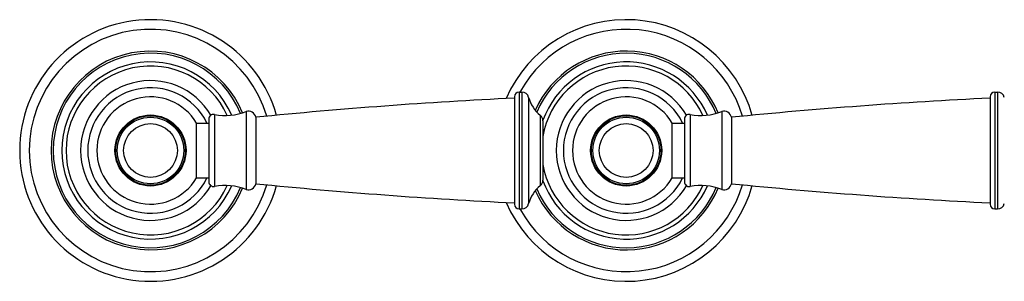
# Model space of a CAD drawing. Units: inches. Extents: x -0.3 to 22.4, y 2.8 to 12.1.
# Drawn here: x 9.9 to 18.2, y 9.6 to 11.8 of the extents above; entities that cross this region are included whole.
import ezdxf

# ---------------------------------------------------------------- set-up
doc = ezdxf.new("R2010")
doc.units = ezdxf.units.IN
doc.header["$LTSCALE"] = 1.21
doc.header["$MEASUREMENT"] = 0
doc.layers.get('0').update_dxf_attribs({"linetype": 'CONTINUOUS'})

msp = doc.modelspace()

# ---------------------------------------------------------------- linework, layer by layer
at = {"color": 7, "linetype": 'CONTINUOUS'}
for p, q in [((14.0698, 11.1327), (14.0698, 10.2296)), ((14.1098, 11.1727), (14.1317, 11.1727)), ((18.0698, 11.1327), (18.0698, 10.2296)), ((18.1098, 11.1727), (18.1317, 11.1727)), ((11.4998, 10.9442), (11.4998, 10.4182)), ((11.8948, 10.9602), (11.8948, 10.4022)), ((14.3098, 10.9307), (14.3098, 10.4317)), ((15.4998, 10.9442), (15.4998, 10.4182)), ((15.8948, 10.9602), (15.8948, 10.4022)), ((11.3978, 10.4505), (11.3978, 10.9118)), ((11.3978, 10.9118), (11.4998, 10.9118)), ((15.3978, 10.9118), (15.4998, 10.9118)), ((15.3978, 10.4505), (15.3978, 10.9118)), ((11.3978, 10.4505), (11.4998, 10.4505)), ((15.3978, 10.4505), (15.4998, 10.4505)), ((14.1098, 10.1896), (14.1317, 10.1896)), ((18.1098, 10.1896), (18.1317, 10.1896))]:
    msp.add_line(p, q, dxfattribs=at)
at = {"color": 9, "linetype": 'CONTINUOUS'}
for p, q in [((14.1098, 11.1727), (14.1098, 10.1896)), ((14.1317, 11.1727), (14.1317, 10.1896)), ((14.1898, 11.1279), (14.1898, 10.2344)), ((18.1098, 11.1727), (18.1098, 10.1896)), ((18.1317, 11.1727), (18.1317, 10.1896)), ((11.5468, 10.9835), (11.5468, 10.3788)), ((11.8144, 11.0079), (11.8144, 10.3545)), ((14.2873, 10.9775), (14.2873, 10.3848)), ((15.5468, 10.9835), (15.5468, 10.3788)), ((15.8144, 11.0079), (15.8144, 10.3545))]:
    msp.add_line(p, q, dxfattribs=at)
for centre, radius in [((11.0098, 10.6812), 0.2989), ((11.0098, 10.6812), 0.2922), ((15.0098, 10.6812), 0.2989), ((15.0098, 10.6812), 0.2922), ((11.0098, 10.6812), 0.2258), ((15.0098, 10.6812), 0.2258)]:
    msp.add_circle(centre, radius, dxfattribs=at)
at = {"color": 7, "linetype": 'CONTINUOUS'}
for centre in [(11.0098, 10.6812), (15.0098, 10.6812)]:
    msp.add_circle(centre, 0.28, dxfattribs=at)
for centre, radius, start, end in [((11.0098, 10.6812), 1.1, 15.57662, 344.42338), ((15.0098, 10.6812), 1.1, 15.57718, 156.6259), ((11.0098, 10.6812), 0.745, 23.57027, 336.42973), ((11.0098, 10.6812), 0.71, 24.56723, 335.43277), ((15.0098, 10.6812), 0.745, 23.57418, 160.07575), ((15.0098, 10.6812), 0.71, 24.567, 170.47492), ((11.0098, 10.6812), 0.5877, 30.25276, 329.74724), ((15.0098, 10.6812), 0.5877, 30.25513, 329.74487), ((11.0098, 10.6812), 0.451, 30.64855, 329.35145), ((16.0827, -30.8305), 42, 92.74701, 95.72257), ((14.1098, 11.1327), 0.04, 90, 180), ((14.1317, 11.1127), 0.06, 14.64248, 90), ((14.4655, 11.1999), 0.285, 194.64248, 231.30229), ((15.0098, 10.6812), 0.451, 30.64855, 329.35145), ((20.0827, -30.8305), 42, 92.74701, 95.72257), ((18.1098, 11.1327), 0.04, 90, 180), ((18.1317, 11.1127), 0.06, 14.64248, 90), ((11.5398, 10.9442), 0.04, 79.9181, 180), ((11.6361, 11.4857), 0.51, 259.9181, 290.46861), ((11.8354, 10.9517), 0.06, 8.15188, 110.46861), ((14.2498, 10.9307), 0.06, 0, 51.30229), ((15.5398, 10.9442), 0.04, 79.9181, 180), ((15.6361, 11.4857), 0.51, 259.9181, 290.46861), ((15.8354, 10.9517), 0.06, 8.15188, 110.46861), ((15.0098, 10.6812), 0.71, 189.52508, 335.433), ((11.5398, 10.4182), 0.04, 180, 280.0819), ((11.6361, 9.8767), 0.51, 69.53139, 100.0819), ((11.8354, 10.4107), 0.06, 249.53139, 351.84812), ((16.0827, 52.1928), 42, 264.27743, 267.25299), ((15.0098, 10.6812), 1.1, 203.3741, 344.42282), ((14.4655, 10.1624), 0.285, 128.69771, 165.35752), ((14.2498, 10.4317), 0.06, 308.69771, 360), ((15.0098, 10.6812), 0.745, 199.92425, 336.42582), ((15.5398, 10.4182), 0.04, 180, 280.0819), ((15.6361, 9.8767), 0.51, 69.53139, 100.0819), ((15.8354, 10.4107), 0.06, 249.53139, 351.84812), ((20.0827, 52.1928), 42, 264.27743, 267.25299), ((14.1098, 10.2296), 0.04, 180, 270), ((14.1317, 10.2496), 0.06, 270, 345.35752), ((18.1098, 10.2296), 0.04, 180, 270), ((18.1317, 10.2496), 0.06, 270, 345.35752)]:
    msp.add_arc(centre, radius, start, end, dxfattribs=at)
at = {"color": 9, "linetype": 'CONTINUOUS'}
for centre, radius, start, end in [((11.0098, 10.6812), 1.0193, 16.40015, 343.59985), ((15.0098, 10.6812), 1.0193, 16.39931, 151.15608), ((11.0098, 10.6812), 0.8356, 22.23846, 337.76154), ((15.0098, 10.6812), 0.8356, 22.23847, 156.16361), ((11.0098, 10.6812), 0.8182, 22.39736, 337.60264), ((15.0098, 10.6812), 0.8182, 22.39696, 156.72712), ((11.0098, 10.6812), 0.5277, 25.93219, 334.06781), ((15.0098, 10.6812), 0.5277, 25.9287, 334.0713), ((15.0098, 10.6812), 1.0193, 208.84392, 343.60069), ((15.0098, 10.6812), 0.8356, 203.83639, 337.76153), ((15.0098, 10.6812), 0.8182, 203.27288, 337.60304)]:
    msp.add_arc(centre, radius, start, end, dxfattribs=at)

doc.saveas('drawing.dxf')
